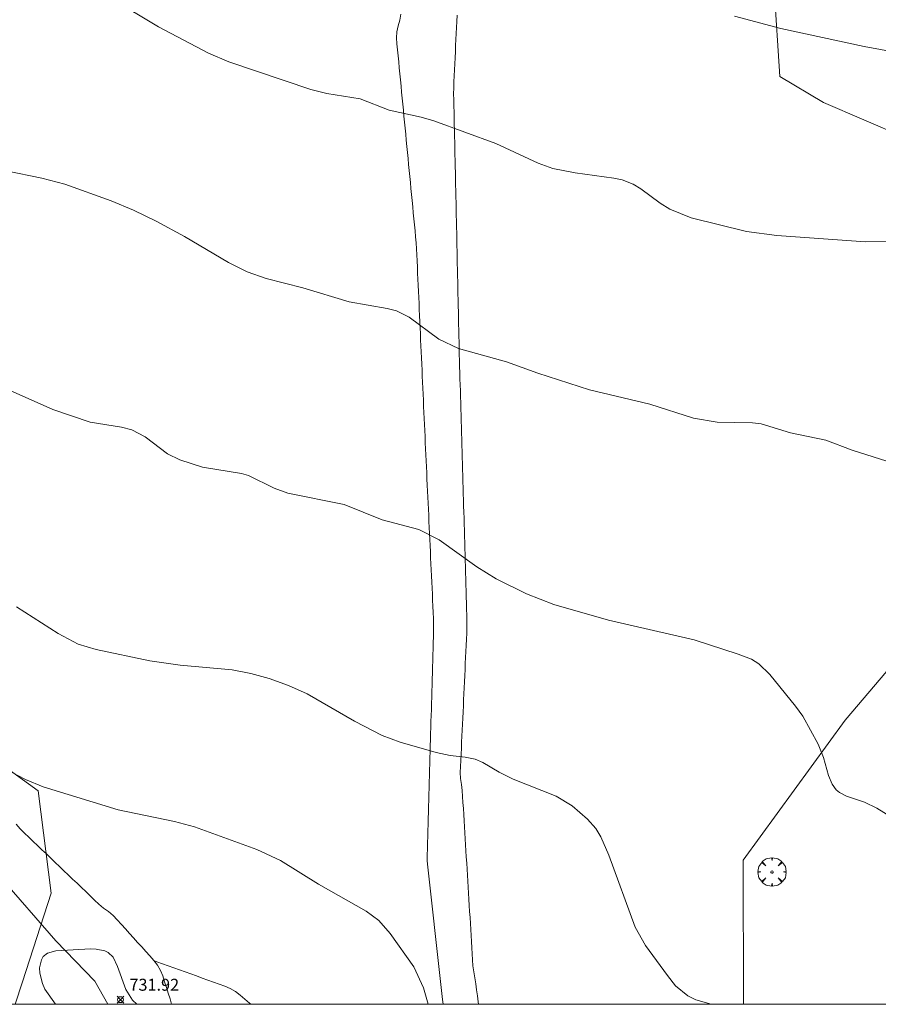
# Model space of a CAD drawing. Units: millimetres. Extents: x 423999 to 425001, y 4484999 to 4485501.
# Drawn here: x 424347 to 424419, y 4485000 to 4485082 of the extents above; entities that cross this region are included whole.
import ezdxf

# ---------------------------------------------------------------- set-up
doc = ezdxf.new("R2010")
doc.units = ezdxf.units.MM
doc.header["$MEASUREMENT"] = 0
doc.layers.get('0').update_dxf_attribs({"lineweight": 9})
for name, color, linetype, lineweight in [('f030026l_camino', 50, 'Continuous', 9), ('f050002l_curvanivel_cgn', 23, 'Continuous', 9), ('f050002l_curvanivel_mae', 213, 'Continuous', 9), ('f050008p_puntocotaterreno', 7, 'Continuous', 9), ('f060140s_arboladourbano', 92, 'Continuous', 9), ('f061013p_arbol', 91, 'Continuous', 9), ('HOJAS', 7, 'Continuous', 9)]:
    doc.layers.add(name, color=color, linetype=linetype, lineweight=lineweight)
doc.styles.add('Style-s7210005_h', font='txt')

# ---------------------------------------------------------------- blocks, each defined once
blk = doc.blocks.new('TVK2845S_ACAD_1_FMEBLOCK1')
at = {"layer": 'HOJAS'}
blk.add_lwpolyline([(-500, 250), (500, 250), (500, -250), (-500, -250)], close=True, dxfattribs=at)
blk = doc.blocks.new('punto_cota')
at = {"layer": 'f050008p_puntocotaterreno'}
for points in [[(0, 0), (-0.283, 0.283)], [(0, 0), (-0.283, -0.283)], [(0, 0), (0.283, 0.283)], [(0, 0), (0.283, -0.283)]]:
    blk.add_lwpolyline(points, dxfattribs=at)
blk.add_circle((0, 0), 0.25, dxfattribs=at)
blk = doc.blocks.new('arbol')
at = {"color": 0, "linetype": 'Continuous', "lineweight": 0, "flags": 128}
for points in [[(0.96, 0.012), (1.2, 0.036), (1.128, 0.468), (0.888, 0.804), (0.528, 0.528), (0.816, 0.876), (0.48, 1.104), (0.048, 1.176), (0.012, 0.96), (-0.048, 1.176), (-0.48, 1.104), (-0.816, 0.876), (-0.504, 0.528), (-0.864, 0.804), (-1.104, 0.468), (-1.188, 0.036), (-0.936, 0.012)], [(-0.936, 0.012), (-1.188, -0.048), (-1.104, -0.48), (-0.864, -0.804), (-0.504, -0.504), (-0.816, -0.876), (-0.48, -1.116)], [(-0.48, -1.116), (-0.048, -1.188), (0.012, -0.936), (0.048, -1.188), (0.48, -1.116), (0.816, -0.876), (0.528, -0.504), (0.888, -0.804), (1.128, -0.48), (1.2, -0.048), (0.96, 0.012)]]:
    blk.add_lwpolyline(points, dxfattribs=at)
at = {"color": 0, "linetype": 'Continuous', "lineweight": 0, "extrusion": (0, 0, -1)}
for start, end in [(180.0229, 7.59464), (7.22334, 180.0229)]:
    blk.add_arc((0, 0), 0.104, start, end, dxfattribs=at)

msp = doc.modelspace()

# ---------------------------------------------------------------- linework, layer by layer
at = {"layer": 'f030026l_camino'}
for points in [[(424382.255, 4485000, 733.12), (424382.21, 4485000.39, 733.19), (424382.153, 4485000.898, 733.19), (424382.097, 4485001.4, 733.13), (424382.041, 4485001.907, 733.23), (424381.985, 4485002.408, 733.23), (424381.929, 4485002.915, 733.24), (424381.873, 4485003.417, 733.24), (424381.817, 4485003.923, 733.22), (424381.761, 4485004.425, 733.16), (424381.705, 4485004.932, 733.16), (424381.649, 4485005.433, 733.16), (424381.592, 4485005.943, 733.16), (424381.536, 4485006.447, 733.29), (424381.48, 4485006.953, 733.29), (424381.424, 4485007.456, 733.29), (424381.368, 4485007.962, 733.3), (424381.312, 4485008.467, 733.3), (424381.255, 4485008.978, 733.3), (424381.199, 4485009.484, 733.35), (424381.143, 4485009.991, 733.34), (424381.087, 4485010.492, 733.34), (424381.031, 4485010.996, 733.34), (424380.975, 4485011.499, 733.47), (424380.942, 4485012.011, 733.47), (424380.94, 4485012.521, 733.47), (424380.953, 4485013.035, 733.53), (424380.966, 4485013.544, 733.53), (424380.981, 4485014.055, 733.62), (424380.995, 4485014.562, 733.62), (424381.009, 4485015.072, 733.62), (424381.023, 4485015.574, 733.67), (424381.037, 4485016.081, 733.67), (424381.051, 4485016.587, 733.67), (424381.065, 4485017.097, 733.65), (424381.08, 4485017.604, 733.65), (424381.094, 4485018.114, 733.79), (424381.108, 4485018.62, 733.82), (424381.122, 4485019.13, 733.86), (424381.136, 4485019.636, 733.8), (424381.151, 4485020.145, 733.8), (424381.165, 4485020.647, 733.92), (424381.179, 4485021.154, 733.92), (424381.193, 4485021.66, 734.06), (424381.207, 4485022.169, 734.06), (424381.221, 4485022.675, 734), (424381.235, 4485023.184, 734), (424381.249, 4485023.69, 734), (424381.264, 4485024.2, 733.92), (424381.278, 4485024.705, 733.92), (424381.292, 4485025.215, 734.15), (424381.306, 4485025.72, 734.15), (424381.32, 4485026.23, 734.15), (424381.334, 4485026.735, 734.28), (424381.349, 4485027.245, 734.42), (424381.363, 4485027.75, 734.42), (424381.377, 4485028.26, 734.42), (424381.391, 4485028.765, 734.44), (424381.405, 4485029.274, 734.44), (424381.419, 4485029.779, 734.25), (424381.434, 4485030.289, 734.25), (424381.447, 4485030.795, 734.25), (424381.457, 4485031.309, 734.61), (424381.461, 4485031.822, 734.61), (424381.452, 4485032.322, 734.73), (424381.433, 4485032.829, 734.73), (424381.41, 4485033.336, 734.8), (424381.387, 4485033.844, 734.8), (424381.363, 4485034.35, 734.8), (424381.34, 4485034.857, 734.87), (424381.316, 4485035.366, 734.87), (424381.292, 4485035.876, 734.83), (424381.269, 4485036.381, 734.83), (424381.245, 4485036.89, 734.83), (424381.221, 4485037.395, 734.89), (424381.198, 4485037.906, 734.89), (424381.174, 4485038.416, 734.89), (424381.15, 4485038.928, 735.05), (424381.127, 4485039.435, 735.05), (424381.103, 4485039.945, 735.12), (424381.079, 4485040.452, 735.12), (424381.056, 4485040.956, 735.12), (424381.032, 4485041.46, 735.2), (424381.009, 4485041.969, 735.2), (424380.985, 4485042.475, 735.2), (424380.962, 4485042.985, 735.23), (424380.938, 4485043.491, 735.35), (424380.914, 4485044, 735.35), (424380.891, 4485044.507, 735.44), (424380.867, 4485045.015, 735.43), (424380.844, 4485045.521, 735.43), (424380.82, 4485046.026, 735.54), (424380.797, 4485046.529, 735.54), (424380.773, 4485047.038, 735.58), (424380.75, 4485047.544, 735.53), (424380.726, 4485048.054, 735.61), (424380.702, 4485048.56, 735.61), (424380.679, 4485049.069, 735.62), (424380.656, 4485049.576, 735.62), (424380.633, 4485050.082, 735.62), (424380.61, 4485050.587, 735.62), (424380.587, 4485051.094, 735.61), (424380.565, 4485051.6, 735.6), (424380.542, 4485052.108, 735.74), (424380.519, 4485052.614, 736.03), (424380.496, 4485053.121, 736.03), (424380.474, 4485053.627, 736.02), (424380.451, 4485054.135, 736.01), (424380.428, 4485054.641, 735.98), (424380.406, 4485055.148, 735.98), (424380.383, 4485055.654, 735.99), (424380.36, 4485056.162, 735.99), (424380.337, 4485056.668, 736.04), (424380.315, 4485057.175, 736.06), (424380.292, 4485057.685, 736.06), (424380.269, 4485058.195, 736.03), (424380.246, 4485058.7, 736.03), (424380.223, 4485059.208, 735.89), (424380.201, 4485059.714, 736.04), (424380.178, 4485060.225, 736.16), (424380.155, 4485060.735, 736.16), (424380.132, 4485061.247, 736.16), (424380.109, 4485061.754, 736.1), (424380.086, 4485062.261, 736.17), (424380.062, 4485062.765, 736.17), (424380.035, 4485063.272, 736.28), (424380.001, 4485063.776, 736.24), (424379.96, 4485064.284, 736.33), (424379.913, 4485064.789, 736.32), (424379.864, 4485065.296, 736.39), (424379.816, 4485065.797, 736.39), (424379.767, 4485066.301, 736.41), (424379.718, 4485066.806, 736.41), (424379.669, 4485067.312, 736.47), (424379.621, 4485067.817, 736.47), (424379.572, 4485068.323, 736.62), (424379.523, 4485068.828, 736.62), (424379.474, 4485069.334, 736.62), (424379.425, 4485069.838, 736.7), (424379.376, 4485070.345, 736.7), (424379.327, 4485070.849, 736.74), (424379.278, 4485071.355, 736.74), (424379.229, 4485071.859, 736.86), (424379.18, 4485072.366, 736.93), (424379.132, 4485072.87, 736.96), (424379.083, 4485073.376, 736.96), (424379.034, 4485073.88, 736.96), (424378.985, 4485074.386, 737.03), (424378.936, 4485074.89, 737.03), (424378.887, 4485075.397, 737.05), (424378.838, 4485075.9, 737.05), (424378.789, 4485076.407, 737.14), (424378.741, 4485076.911, 737.19), (424378.692, 4485077.417, 737.18), (424378.643, 4485077.921, 737.22), (424378.594, 4485078.427, 737.22), (424378.545, 4485078.931, 737.22), (424378.496, 4485079.437, 737.34), (424378.447, 4485079.941, 737.34), (424378.399, 4485080.447, 737.41), (424378.37, 4485080.952, 737.41), (424378.386, 4485081.458, 737.41), (424378.5, 4485081.959, 737.44), (424378.64, 4485082.44, 737.45), (424378.715, 4485082.937, 737.48)], [(424383.443, 4485082.833, 737.48), (424383.417, 4485082.327, 737.45), (424383.392, 4485081.82, 737.45), (424383.366, 4485081.314, 737.45), (424383.341, 4485080.807, 737.34), (424383.315, 4485080.3, 737.34), (424383.29, 4485079.793, 737.35), (424383.264, 4485079.287, 737.35), (424383.239, 4485078.78, 737.35), (424383.213, 4485078.273, 737.38), (424383.188, 4485077.768, 737.37), (424383.162, 4485077.262, 737.35), (424383.151, 4485076.751, 737.35), (424383.148, 4485076.247, 737.3), (424383.158, 4485075.742, 737.2), (424383.168, 4485075.233, 737.2), (424383.179, 4485074.725, 737.21), (424383.19, 4485074.218, 737.12), (424383.201, 4485073.709, 737.12), (424383.212, 4485073.203, 736.93), (424383.224, 4485072.693, 736.89), (424383.235, 4485072.188, 736.89), (424383.246, 4485071.677, 736.89), (424383.257, 4485071.173, 736.81), (424383.268, 4485070.668, 736.81), (424383.279, 4485070.159, 736.81), (424383.29, 4485069.652, 736.78), (424383.301, 4485069.144, 736.78), (424383.312, 4485068.637, 736.74), (424383.323, 4485068.13, 736.74), (424383.334, 4485067.622, 736.69), (424383.345, 4485067.115, 736.69), (424383.356, 4485066.607, 736.65), (424383.367, 4485066.1, 736.62), (424383.378, 4485065.592, 736.57), (424383.389, 4485065.085, 736.43), (424383.4, 4485064.577, 736.43), (424383.411, 4485064.07, 736.44), (424383.422, 4485063.562, 736.44), (424383.433, 4485063.056, 736.44), (424383.444, 4485062.547, 736.47), (424383.455, 4485062.041, 736.47), (424383.466, 4485061.532, 736.32), (424383.477, 4485061.026, 736.32), (424383.488, 4485060.518, 736.32), (424383.499, 4485060.012, 736.15), (424383.51, 4485059.503, 736.15), (424383.521, 4485058.997, 736.15), (424383.532, 4485058.489, 739.11), (424383.543, 4485057.983, 739.11), (424383.554, 4485057.474, 739.11), (424383.565, 4485056.968, 736.07), (424383.576, 4485056.46, 736.07), (424383.587, 4485055.953, 736.07), (424383.598, 4485055.445, 736.03), (424383.609, 4485054.939, 736.03), (424383.621, 4485054.43, 736), (424383.633, 4485053.922, 736), (424383.648, 4485053.41, 736), (424383.662, 4485052.902, 735.93), (424383.677, 4485052.394, 735.81), (424383.692, 4485051.888, 735.87), (424383.707, 4485051.379, 735.76), (424383.721, 4485050.873, 735.76), (424383.736, 4485050.365, 735.81), (424383.75, 4485049.859, 735.75), (424383.765, 4485049.351, 735.69), (424383.78, 4485048.844, 735.69), (424383.795, 4485048.337, 735.64), (424383.809, 4485047.83, 735.64), (424383.824, 4485047.322, 735.65), (424383.839, 4485046.815, 735.5), (424383.853, 4485046.308, 735.5), (424383.868, 4485045.801, 735.5), (424383.883, 4485045.294, 735.49), (424383.897, 4485044.787, 735.49), (424383.912, 4485044.28, 735.39), (424383.927, 4485043.772, 735.39), (424383.941, 4485043.266, 735.36), (424383.956, 4485042.758, 735.36), (424383.971, 4485042.246, 735.36), (424383.985, 4485041.742, 735.36), (424384, 4485041.232, 735.36), (424384.015, 4485040.727, 735.2), (424384.029, 4485040.216, 735.2), (424384.044, 4485039.705, 735.18), (424384.059, 4485039.193, 735.18), (424384.074, 4485038.684, 735.06), (424384.089, 4485038.175, 735.06), (424384.103, 4485037.666, 735.06), (424384.118, 4485037.162, 735), (424384.132, 4485036.661, 735), (424384.147, 4485036.15, 734.94), (424384.162, 4485035.643, 734.94), (424384.177, 4485035.133, 734.88), (424384.191, 4485034.626, 734.88), (424384.206, 4485034.117, 734.88), (424384.221, 4485033.609, 734.81), (424384.235, 4485033.103, 734.81), (424384.249, 4485032.6, 734.73), (424384.256, 4485032.096, 734.73), (424384.259, 4485031.585, 734.73), (424384.241, 4485031.075, 734.67), (424384.22, 4485030.571, 734.67), (424384.196, 4485030.062, 734.61), (424384.172, 4485029.557, 734.61), (424384.149, 4485029.048, 734.47), (424384.125, 4485028.544, 734.47), (424384.101, 4485028.034, 734.47), (424384.078, 4485027.53, 734.46), (424384.054, 4485027.021, 734.46), (424384.03, 4485026.516, 734.41), (424384.006, 4485026.007, 734.41), (424383.983, 4485025.502, 734.35), (424383.959, 4485024.993, 734.32), (424383.935, 4485024.489, 734.29), (424383.911, 4485023.98, 734.29), (424383.888, 4485023.475, 734.2), (424383.864, 4485022.966, 734.2), (424383.84, 4485022.461, 734.06), (424383.816, 4485021.953, 734.06), (424383.793, 4485021.447, 734.06), (424383.769, 4485020.939, 734.02), (424383.745, 4485020.434, 734.02), (424383.721, 4485019.922, 734.03), (424383.697, 4485019.412, 734.03), (424383.734, 4485018.909, 734.03), (424383.792, 4485018.41, 734.03), (424383.848, 4485017.904, 733.79), (424383.894, 4485017.404, 733.79), (424383.927, 4485016.899, 733.79), (424383.958, 4485016.393, 733.79), (424383.99, 4485015.885, 733.45), (424384.021, 4485015.379, 733.45), (424384.052, 4485014.87, 733.45), (424384.083, 4485014.366, 733.53), (424384.114, 4485013.856, 733.53), (424384.145, 4485013.352, 733.53), (424384.176, 4485012.842, 733.47), (424384.207, 4485012.339, 733.47), (424384.238, 4485011.834, 733.48), (424384.269, 4485011.327, 733.34), (424384.3, 4485010.82, 733.26), (424384.331, 4485010.314, 733.26), (424384.363, 4485009.806, 733.26), (424384.394, 4485009.301, 733.3), (424384.425, 4485008.793, 733.3), (424384.456, 4485008.288, 733.32), (424384.487, 4485007.779, 733.32), (424384.518, 4485007.274, 733.32), (424384.549, 4485006.766, 733.32), (424384.58, 4485006.261, 733.32), (424384.611, 4485005.752, 733.24), (424384.642, 4485005.248, 733.24), (424384.674, 4485004.739, 733.24), (424384.704, 4485004.235, 733.24), (424384.736, 4485003.726, 733.25), (424384.767, 4485003.22, 733.21), (424384.835, 4485002.718, 733.21), (424384.916, 4485002.22, 733.14), (424384.999, 4485001.721, 733.14), (424385.073, 4485001.223, 733.14), (424385.14, 4485000.718, 733.14), (424385.206, 4485000.217, 733.14), (424385.234, 4485000, 733.114)], [(424354.187, 4485000, 731.98), (424353.08, 4485001.941, 731.98), (424349.839, 4485005.314, 732.06), (424345.143, 4485010.671, 732.36), (424341.465, 4485014.731, 732.61), (424336.57, 4485020.353, 732.79), (424332.866, 4485022.932, 732.9), (424330.617, 4485024.188, 732.9), (424329.493, 4485024.387, 732.9), (424329.228, 4485023.593, 732.91), (424330.022, 4485021.543, 732.87), (424331.307, 4485020.04, 732.64)], [(424346.502, 4485015.08, 732.6), (424346.841, 4485014.704, 732.63), (424347.197, 4485014.347, 732.62), (424347.562, 4485013.992, 732.54), (424347.928, 4485013.643, 732.54), (424348.296, 4485013.291, 732.5), (424348.662, 4485012.942, 732.5), (424349.031, 4485012.59, 732.5), (424349.397, 4485012.241, 732.48), (424349.765, 4485011.889, 732.47), (424350.131, 4485011.54, 732.4), (424350.499, 4485011.188, 732.4), (424350.865, 4485010.839, 732.38), (424351.234, 4485010.487, 732.38), (424351.6, 4485010.138, 732.29), (424351.968, 4485009.787, 732.29), (424352.334, 4485009.437, 732.4), (424352.703, 4485009.085, 732.4), (424353.069, 4485008.735, 732.4), (424353.438, 4485008.384, 732.33), (424353.829, 4485008.063, 732.33), (424354.241, 4485007.762, 732.27), (424354.621, 4485007.429, 732.19), (424354.976, 4485007.064, 732.19), (424355.316, 4485006.689, 732.19), (424355.657, 4485006.312, 731.98), (424355.996, 4485005.936, 731.98), (424356.337, 4485005.558, 731.98), (424356.675, 4485005.183, 731.98), (424357.016, 4485004.805, 732.12), (424357.355, 4485004.429, 732.12), (424357.696, 4485004.052, 732.17), (424358.026, 4485003.667, 732.1), (424358.339, 4485003.267, 732.1), (424358.586, 4485002.833, 732.1), (424358.778, 4485002.372, 732.1), (424358.94, 4485001.888, 732.1), (424359.091, 4485001.408, 732.1), (424359.24, 4485000.926, 732.1), (424359.389, 4485000.446, 732.05), (424359.526, 4485000, 732.05)], [(424366.166, 4485000, 732.324), (424366.051, 4485000.098, 732.33), (424365.661, 4485000.428, 732.33), (424365.274, 4485000.757, 732.13), (424364.868, 4485001.066, 732.13), (424364.437, 4485001.332, 732.13), (424363.969, 4485001.514, 732.25), (424363.497, 4485001.688, 732.25), (424363.025, 4485001.859, 732.26), (424362.551, 4485002.03, 732.26), (424362.079, 4485002.201, 732.19), (424361.606, 4485002.372, 732.19), (424361.133, 4485002.544, 732.19), (424360.66, 4485002.715, 732.19), (424360.187, 4485002.886, 732.19), (424359.714, 4485003.057, 732.13), (424359.241, 4485003.228, 732.05), (424358.771, 4485003.398, 732.17), (424358.297, 4485003.569, 732.1), (424358.026, 4485003.667, 732.1)]]:
    msp.add_polyline3d(points, dxfattribs=at)
at = {"layer": 'f050002l_curvanivel_cgn'}
for points in [[(424354.458, 4485084.263, 737), (424358.413, 4485081.861, 737), (424362.627, 4485079.674, 737), (424364.315, 4485078.933, 737), (424371.184, 4485076.624, 737), (424372.514, 4485076.277, 737), (424375.329, 4485075.831, 737), (424377.744, 4485074.9, 737), (424380.426, 4485074.303, 737), (424381.479, 4485073.989, 737), (424386.681, 4485072.09, 737), (424390.215, 4485070.441, 737), (424391.458, 4485070.016, 737), (424393.319, 4485069.638, 737), (424396.577, 4485069.201, 737), (424397.269, 4485069.045, 737), (424398.179, 4485068.686, 737), (424398.819, 4485068.295, 737), (424400.432, 4485067.099, 737), (424401.244, 4485066.594, 737), (424403.037, 4485065.878, 737), (424407.684, 4485064.728, 737), (424410.208, 4485064.383, 737), (424417.633, 4485063.869, 737), (424423.538, 4485063.907, 737)], [(424406.674, 4485082.762, 738), (424410.544, 4485081.74, 738), (424417.526, 4485080.224, 738), (424420.261, 4485079.723, 738)], [(424419.442, 4485045.499, 736), (424416.516, 4485046.418, 736), (424414.312, 4485047.249, 736), (424411.362, 4485047.868, 736), (424408.917, 4485048.607, 736), (424408.174, 4485048.714, 736), (424405.206, 4485048.77, 736), (424403.249, 4485049.083, 736), (424399.578, 4485050.259, 736), (424394.518, 4485051.475, 736), (424390.192, 4485052.862, 736), (424387.582, 4485053.825, 736), (424383.55, 4485054.935, 736), (424381.897, 4485055.722, 736), (424379.426, 4485057.551, 736), (424378.358, 4485058.077, 736), (424377.591, 4485058.291, 736), (424374.407, 4485058.825, 736), (424370.503, 4485060.021, 736), (424367.43, 4485060.779, 736), (424365.86, 4485061.341, 736), (424364.287, 4485062.139, 736), (424360.611, 4485064.296, 736), (424358.238, 4485065.594, 736), (424356.33, 4485066.518, 736), (424354.474, 4485067.301, 736), (424350.591, 4485068.682, 736), (424348.644, 4485069.203, 736), (424345.675, 4485069.807, 736)], [(424404.712, 4485000, 734), (424403.428, 4485000.375, 734), (424402.755, 4485000.707, 734), (424401.737, 4485001.551, 734), (424401.06, 4485002.403, 734), (424399.228, 4485004.914, 734), (424398.364, 4485006.471, 734), (424396.156, 4485012.489, 734), (424395.481, 4485014.031, 734), (424395.047, 4485014.726, 734), (424394.37, 4485015.518, 734), (424393.086, 4485016.631, 734), (424391.746, 4485017.44, 734), (424388.137, 4485018.865, 734), (424386.952, 4485019.456, 734), (424385.598, 4485020.257, 734), (424384.951, 4485020.534, 734), (424384.115, 4485020.708, 734), (424382.844, 4485020.829, 734), (424381.683, 4485021.088, 734), (424378.667, 4485021.95, 734), (424377.154, 4485022.526, 734), (424374.851, 4485023.702, 734), (424370.874, 4485026.004, 734), (424369.308, 4485026.701, 734), (424367.696, 4485027.283, 734), (424366.154, 4485027.712, 734), (424364.586, 4485028.01, 734), (424360.246, 4485028.393, 734), (424357.697, 4485028.763, 734), (424353.214, 4485029.72, 734), (424351.704, 4485030.174, 734), (424350.016, 4485031.063, 734), (424346.535, 4485033.301, 734)], [(424381.01, 4485000, 733), (424380.628, 4485001.38, 733), (424379.811, 4485003.135, 733), (424377.843, 4485005.931, 733), (424376.877, 4485007.01, 733), (424375.81, 4485007.805, 733), (424371.84, 4485010.058, 733), (424368.632, 4485012.043, 733), (424366.648, 4485012.963, 733), (424361.434, 4485014.855, 733), (424359.779, 4485015.309, 733), (424355.037, 4485016.286, 733), (424348.763, 4485018.202, 733), (424347.289, 4485018.818, 733), (424346.052, 4485019.459, 733)], [(424349.795, 4485000, 732), (424348.912, 4485001.273, 732), (424348.701, 4485001.73, 732), (424348.486, 4485002.617, 732), (424348.47, 4485003.044, 732), (424348.616, 4485003.737, 732), (424348.768, 4485003.991, 732), (424349.142, 4485004.288, 732), (424349.816, 4485004.469, 732), (424352.742, 4485004.64, 732), (424353.197, 4485004.632, 732), (424353.933, 4485004.472, 732), (424354.211, 4485004.329, 732), (424354.629, 4485003.935, 732), (424354.996, 4485003.172, 732), (424355.69, 4485001.229, 732), (424356.259, 4485000.349, 732), (424356.598, 4485000, 732)]]:
    msp.add_polyline3d(points, dxfattribs=at)
at = {"layer": 'f050002l_curvanivel_mae'}
msp.add_polyline3d([(424421.15, 4485014.842, 735), (424418.584, 4485016.428, 735), (424417.546, 4485016.926, 735), (424416.06, 4485017.436, 735), (424415.465, 4485017.733, 735), (424415.184, 4485017.967, 735), (424414.841, 4485018.429, 735), (424414.544, 4485019.173, 735), (424414.126, 4485020.68, 735), (424413.689, 4485021.784, 735), (424412.389, 4485024.13, 735), (424411.79, 4485024.98, 735), (424409.616, 4485027.626, 735), (424408.701, 4485028.53, 735), (424408.091, 4485028.9, 735), (424406.964, 4485029.337, 735), (424403.294, 4485030.523, 735), (424396.109, 4485032.17, 735), (424391.532, 4485033.496, 735), (424389.244, 4485034.367, 735), (424386.702, 4485035.647, 735), (424385.094, 4485036.647, 735), (424381.924, 4485038.895, 735), (424380.218, 4485039.779, 735), (424377.166, 4485040.577, 735), (424373.97, 4485041.861, 735), (424369.247, 4485042.812, 735), (424368.123, 4485043.238, 735), (424365.95, 4485044.295, 735), (424365.369, 4485044.454, 735), (424362.113, 4485044.992, 735), (424360.224, 4485045.602, 735), (424359.182, 4485046.095, 735), (424357.309, 4485047.54, 735), (424356.197, 4485048.114, 735), (424355.333, 4485048.335, 735), (424352.699, 4485048.754, 735), (424349.588, 4485049.829, 735), (424345.24, 4485051.745, 735)], dxfattribs=at)
at = {"layer": 'f060140s_arboladourbano'}
for points in [[(424409.521, 4485092.372, 747.07), (424410.481, 4485077.711, 746.914), (424414.138, 4485075.522, 746.811), (424424.257, 4485071.176, 746.707)], [(424424.657, 4485034.057, 745.72), (424415.939, 4485023.803, 745.565), (424407.4, 4485012.068, 743.643), (424407.418, 4485000, 743.355), (424346.424, 4485000, 742.698), (424347.027, 4485001.894, 742.698), (424349.449, 4485009.311, 742.094), (424348.341, 4485017.892, 741.565), (424343.277, 4485021.545, 741.414)]]:
    msp.add_polyline3d(points, dxfattribs=at)

# ---------------------------------------------------------------- block references
at = {"layer": 'f050008p_puntocotaterreno'}
msp.add_blockref('punto_cota', (424355.238, 4485000.388, 731.917), dxfattribs=at)
at = {"layer": 'f061013p_arbol'}
msp.add_blockref('arbol', (424409.811, 4485011.084, 734.84), dxfattribs=at)
at = {"layer": 'HOJAS'}
msp.add_blockref('TVK2845S_ACAD_1_FMEBLOCK1', (424500, 4485250), dxfattribs=at)

# ---------------------------------------------------------------- texts
at = {"layer": 'f050008p_puntocotaterreno', "style": 'Style-s7210005_h'}
msp.add_text('731.92', height=1, dxfattribs=at).set_placement((424355.988, 4485001.138, 731.917))

doc.saveas('drawing.dxf')
